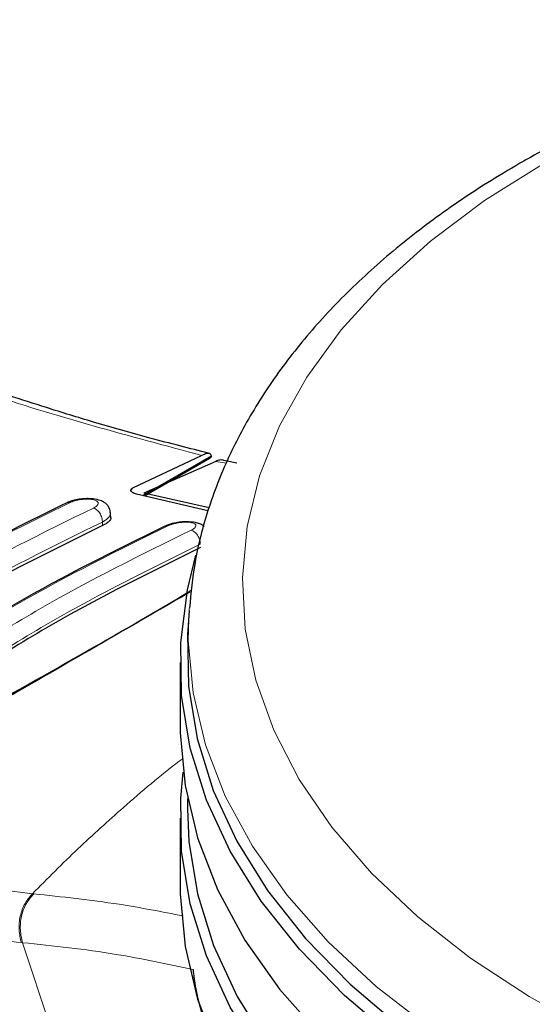
# Model space of a CAD drawing. Units: millimetres. Extents: x 0 to 210, y 0 to 297.
# Drawn here: x 138 to 140, y 106 to 109 of the extents above; entities that cross this region are included whole.
import ezdxf

# ---------------------------------------------------------------- set-up
doc = ezdxf.new("R2010")
doc.units = ezdxf.units.MM

msp = doc.modelspace()

# ---------------------------------------------------------------- linework, layer by layer
at = {"color": 7, "linetype": 'Continuous', "lineweight": 25}
for p, q in [((138.66139, 107.44701), (138.81988, 107.52189)), ((138.84299, 107.5205), (138.83982, 107.51609)), ((138.85245, 107.5081), (138.68673, 107.4348)), ((138.68792, 107.42825), (138.83989, 107.51598)), ((138.83466, 107.39407), (138.67004, 107.43241)), ((138.83704, 107.40114), (138.68673, 107.4348)), ((138.52268, 107.41751), (138.51014, 107.41297)), ((138.61019, 107.37794), (138.60928, 107.39494)), ((138.79087, 107.16379), (138.78798, 107.11881)), ((138.77041, 107.04444), (138.77041, 106.89746)), ((138.78703, 106.73052), (138.78703, 106.70686)), ((138.77041, 106.68516), (138.77041, 106.52593))]:
    msp.add_line(p, q, dxfattribs=at)
at = {"color": 8, "linetype": 'Continuous', "lineweight": 18}
for p, q in [((138.68455, 107.42904), (138.84299, 107.5205)), ((138.85245, 107.5081), (138.87704, 107.50364)), ((138.66139, 107.44701), (138.65671, 107.44056)), ((138.59149, 107.35975), (138.59104, 107.36818)), ((138.4326, 106.51056), (138.42967, 106.51082)), ((138.40703, 106.39781), (138.40414, 106.39807)), ((138.40703, 106.39781), (138.73445, 105.4113))]:
    msp.add_line(p, q, dxfattribs=at)
at = {"color": 8, "linetype": 'Continuous', "lineweight": 18, "flags": 128}
for points in [[(139.61136, 108.1967), (139.47282, 108.10953), (139.34778, 108.0158), (139.23716, 107.91622), (139.14178, 107.81152), (139.06234, 107.70247), (138.99943, 107.58988), (138.95353, 107.47458), (138.92496, 107.35744), (138.91394, 107.23931), (138.92055, 107.12107), (138.94475, 107.0036), (138.98635, 106.88776), (139.04504, 106.77442), (139.1204, 106.66441), (139.21186, 106.55854), (139.31874, 106.45761), (139.44026, 106.36235), (139.57552, 106.27348), (139.7235, 106.19165)], [(139.63799, 106.02489), (139.48649, 106.10876), (139.34768, 106.19966), (139.22253, 106.29694), (139.11192, 106.39992), (139.01663, 106.50789), (138.93732, 106.62008), (138.87455, 106.73571), (138.82876, 106.85397), (138.80028, 106.97402), (138.78929, 107.09503), (138.79121, 107.16874)]]:
    msp.add_lwpolyline(points, dxfattribs=at)
at = {"color": 7, "linetype": 'Continuous', "lineweight": 25, "flags": 128}
for points in [[(139.70638, 105.91163), (139.54775, 105.99236), (139.40138, 106.08047), (139.2683, 106.17535), (139.14943, 106.27632), (139.04562, 106.38268), (138.95759, 106.49368), (138.88596, 106.60854), (138.83122, 106.72646), (138.79377, 106.84661), (138.77387, 106.96815), (138.77166, 107.09022), (138.78715, 107.21197), (138.80698, 107.29161)], [(138.78798, 107.11881), (138.7875, 107.11064), (138.7897, 106.98933), (138.80948, 106.86856), (138.84669, 106.74916), (138.90108, 106.63198), (138.97226, 106.51784), (139.05974, 106.40753), (139.1629, 106.30184), (139.28102, 106.20151), (139.41327, 106.10723), (139.55872, 106.01967), (139.71635, 105.93944)], [(138.77041, 106.89746), (138.77055, 106.88219), (138.78162, 106.76028), (138.81032, 106.63933), (138.85645, 106.52019), (138.91969, 106.4037), (138.99959, 106.29067), (139.0956, 106.18189), (139.20704, 106.07814), (139.33312, 105.98013), (139.47297, 105.88856), (139.6256, 105.80406)], [(139.70638, 105.55235), (139.54775, 105.63308), (139.40138, 105.7212), (139.2683, 105.81607), (139.14943, 105.91704), (139.04562, 106.0234), (138.95759, 106.1344), (138.88596, 106.24926), (138.83122, 106.36718), (138.79377, 106.48733), (138.77387, 106.60887), (138.77166, 106.73094), (138.77712, 106.79131)], [(138.78703, 106.70686), (138.79047, 106.63108), (138.81024, 106.51034), (138.84744, 106.39098), (138.90181, 106.27384), (138.97297, 106.15973), (139.06043, 106.04946), (139.16355, 105.9438), (139.28164, 105.8435), (139.41385, 105.74925), (139.55925, 105.66171), (139.71684, 105.58151)], [(138.77041, 106.52593), (138.77055, 106.51067), (138.78162, 106.38876), (138.81032, 106.2678), (138.85645, 106.14866), (138.91969, 106.03217), (138.99959, 105.91914), (139.0956, 105.81037), (139.20704, 105.70661), (139.33312, 105.6086), (139.47297, 105.51703), (139.6256, 105.43253)]]:
    msp.add_lwpolyline(points, dxfattribs=at)
at = {"color": 7, "linetype": 'Continuous', "lineweight": 25}
for points, knots in [([(140.45295, 108.52685), (140.43946, 108.52425), (140.36278, 108.50948), (140.22808, 108.47381), (140.05048, 108.41967), (139.8809, 108.35638), (139.72279, 108.2864), (139.61599, 108.231), (139.56215, 108.20018), (139.55415, 108.1956)], [0, 0, 0, 0, 0.0399933, 0.2272817, 0.4147852, 0.6025409, 0.7905709, 0.9688552, 1, 1, 1, 1]), ([(139.55415, 108.1956), (139.52892, 108.18065), (139.45598, 108.13744), (139.34398, 108.06046), (139.22288, 107.96283), (139.11515, 107.85894), (139.02152, 107.74963), (138.94289, 107.63566), (138.87977, 107.51801), (138.83313, 107.39771), (138.80254, 107.28126), (138.79545, 107.20468), (138.79217, 107.16932)], [0, 0, 0, 0, 0.0571989, 0.16536, 0.2735856, 0.3816524, 0.4893376, 0.5963609, 0.7024356, 0.8073439, 0.9110308, 1, 1, 1, 1]), ([(138.83792, 107.52652), (138.7923, 107.53798), (138.70345, 107.56032), (138.57793, 107.59618), (138.46924, 107.62938), (138.35976, 107.6648), (138.22723, 107.71037), (138.04944, 107.77596), (137.91555, 107.83143), (137.8413, 107.86219)], [0, 0, 0, 0, 0.13962575, 0.27191433, 0.38124386, 0.46850044, 0.60229049, 0.77944999, 1, 1, 1, 1]), ([(138.84299, 107.5205), (138.84205, 107.523), (138.84038, 107.52742), (138.83044, 107.5263), (138.82249, 107.52298), (138.81988, 107.5219)], [0, 0, 0, 0, 0.46704744, 0.82554706, 1, 1, 1, 1]), ([(138.86734, 107.51092), (138.86582, 107.5112), (138.86249, 107.5118), (138.85599, 107.50941), (138.85245, 107.5081)], [0, 0, 0, 0, 0.4548509, 1, 1, 1, 1]), ([(138.90129, 107.50385), (138.89127, 107.50583), (138.88004, 107.50804), (138.86866, 107.51103), (138.86743, 107.51135)], [0, 0, 0, 0, 0.89198103, 1, 1, 1, 1]), ([(138.67004, 107.43241), (138.66638, 107.43364), (138.6599, 107.43582), (138.65626, 107.43997), (138.6566, 107.44339), (138.65885, 107.44566), (138.66084, 107.44672), (138.66139, 107.44701)], [0, 0, 0, 0, 0.3478106, 0.615837, 0.8027708, 0.9455284, 1, 1, 1, 1]), ([(138.51355, 107.41442), (138.39691, 107.3573), (138.16365, 107.24304), (137.93252, 107.08946), (137.81696, 107.01267)], [0, 0, 0, 0, 0.5000228, 1, 1, 1, 1]), ([(138.60946, 107.3847), (138.60938, 107.38893), (138.60925, 107.39639), (138.60455, 107.40503), (138.5989, 107.41115), (138.59292, 107.41528), (138.58224, 107.41968), (138.56744, 107.422), (138.55142, 107.42219), (138.53734, 107.42078), (138.52701, 107.4191), (138.52284, 107.41757), (138.52268, 107.41751)], [0, 0, 0, 0, 0.11584099, 0.2044542, 0.26202041, 0.33994753, 0.46832131, 0.6446063, 0.75049251, 0.86740917, 0.9948524, 1, 1, 1, 1]), ([(138.59149, 107.35975), (138.47659, 107.30339), (138.24574, 107.19017), (138.01696, 107.03812), (137.90206, 106.96175)], [0, 0, 0, 0, 0.4977561, 1, 1, 1, 1]), ([(138.6101, 107.37792), (138.61013, 107.37787), (138.6115, 107.37548), (138.60733, 107.36987), (138.59971, 107.36373), (138.59311, 107.36053), (138.59149, 107.35975)], [0, 0, 0, 0, 0.0103652, 0.4401226, 0.8628084, 1, 1, 1, 1]), ([(138.76199, 107.3664), (138.75763, 107.36558), (138.7477, 107.36372), (138.74024, 107.3606), (138.73606, 107.35886)], [0, 0, 0, 0, 0.4396493, 1, 1, 1, 1]), ([(138.82557, 107.35796), (138.82397, 107.35923), (138.81944, 107.36282), (138.80937, 107.36649), (138.79456, 107.36875), (138.7785, 107.36853), (138.76808, 107.36775), (138.76276, 107.36657), (138.76199, 107.3664)], [0, 0, 0, 0, 0.11265476, 0.31857929, 0.60457609, 0.77702988, 0.96774594, 1, 1, 1, 1]), ([(138.73531, 107.35836), (138.61938, 107.30143), (138.38753, 107.18757), (138.15779, 107.03488), (138.04293, 106.95854)], [0, 0, 0, 0, 0.5000243, 1, 1, 1, 1]), ([(138.81738, 107.30906), (138.70248, 107.2527), (138.47163, 107.13947), (138.24285, 106.98742), (138.12795, 106.91106)], [0, 0, 0, 0, 0.49775763, 1, 1, 1, 1]), ([(138.79377, 107.20684), (138.73926, 107.17531), (138.62283, 107.10797), (138.41545, 106.98826), (138.25933, 106.89893), (138.18125, 106.85426)], [0, 0, 0, 0, 0.3056095, 0.6527494, 1, 1, 1, 1]), ([(138.19143, 106.86778), (138.2622, 106.90643), (138.40501, 106.98443), (138.60305, 107.09729), (138.73481, 107.17338), (138.79145, 107.20822), (138.79421, 107.20992)], [0, 0, 0, 0, 0.3168632, 0.6394697, 0.982455, 1, 1, 1, 1]), ([(138.8002, 106.33589), (138.80046, 106.3331), (138.80434, 106.29061), (138.82654, 106.20931), (138.86769, 106.09308), (138.92583, 105.97944), (138.99852, 105.86887), (139.08602, 105.76207), (139.18769, 105.65976), (139.30291, 105.56265), (139.43089, 105.47142), (139.57073, 105.38667), (139.72145, 105.30894), (139.88203, 105.23871), (140.05142, 105.17635), (140.22852, 105.12223), (140.41222, 105.07662), (140.60137, 105.03978), (140.79481, 105.0119), (140.99133, 104.99313), (141.18972, 104.98358), (141.38876, 104.98329), (141.58722, 104.99227), (141.78387, 105.01046), (141.97749, 105.03778), (142.16691, 105.07405), (142.35094, 105.11911), (142.52846, 105.1727), (142.69837, 105.23454), (142.8596, 105.30432), (142.97369, 105.36256), (143.05992, 105.41131), (143.14362, 105.46173), (143.2547, 105.53747), (143.37417, 105.63369), (143.48046, 105.73571), (143.57268, 105.84286), (143.65023, 105.95439), (143.71208, 106.06946), (143.7593, 106.187), (143.77728, 106.26702), (143.78623, 106.30686)], [0, 0, 0, 0, 0.00184506, 0.02809006, 0.05442579, 0.08092719, 0.10763107, 0.13453468, 0.16160627, 0.18880069, 0.21607259, 0.24338406, 0.27070668, 0.29802086, 0.32531896, 0.35259806, 0.37985833, 0.40710163, 0.43433087, 0.46154949, 0.48876141, 0.51597055, 0.54318105, 0.57039568, 0.59761861, 0.62485388, 0.65210581, 0.67937802, 0.7066741, 0.73399635, 0.76134536, 0.76843464, 0.78288197, 0.81026009, 0.83765245, 0.86502078, 0.89232812, 0.91952662, 0.94656337, 0.97339489, 1, 1, 1, 1])]:
    msp.add_open_spline(points, degree=3, knots=knots, dxfattribs=at)
at = {"color": 8, "linetype": 'Continuous', "lineweight": 18}
for points, knots in [([(138.81988, 107.5219), (138.65321, 107.56635), (138.31984, 107.65525), (137.97854, 107.79255), (137.80789, 107.86121)], [0, 0, 0, 0, 0.499986, 1, 1, 1, 1]), ([(138.511, 107.41298), (138.51164, 107.41336), (138.51369, 107.4146), (138.51636, 107.41411), (138.51819, 107.41376)], [0, 0, 0, 0, 0.3121694, 1, 1, 1, 1]), ([(138.51819, 107.41376), (138.52006, 107.41455), (138.52378, 107.41612), (138.53044, 107.41805), (138.53758, 107.41956), (138.545, 107.42056), (138.55236, 107.42104), (138.56171, 107.42095), (138.57194, 107.41949), (138.57993, 107.41592), (138.5825, 107.41106), (138.57964, 107.4055), (138.57339, 107.40205), (138.57026, 107.40033)], [0, 0, 0, 0, 0.0626647, 0.1252036, 0.1876888, 0.2501306, 0.3125845, 0.3750596, 0.4996405, 0.6246144, 0.7498442, 0.8750608, 1, 1, 1, 1]), ([(138.57026, 107.40033), (138.45429, 107.34341), (138.22236, 107.22957), (137.9925, 107.07682), (137.87757, 107.00045)], [0, 0, 0, 0, 0.5, 1, 1, 1, 1]), ([(138.59104, 107.36818), (138.59101, 107.3697), (138.59094, 107.37285), (138.58982, 107.37803), (138.58786, 107.38341), (138.58503, 107.3886), (138.58157, 107.39315), (138.57776, 107.3967), (138.57392, 107.39918), (138.57145, 107.39996), (138.57026, 107.40033)], [0, 0, 0, 0, 0.1140585, 0.2369822, 0.3666244, 0.4999367, 0.6332288, 0.7629078, 0.8858965, 1, 1, 1, 1]), ([(138.60948, 107.38816), (138.60917, 107.38634), (138.60855, 107.38267), (138.60338, 107.37565), (138.59585, 107.3711), (138.59104, 107.36818)], [0, 0, 0, 0, 0.26394266, 0.52941084, 1, 1, 1, 1]), ([(138.59104, 107.36818), (138.47562, 107.31153), (138.24478, 107.19822), (138.016, 107.04619), (137.90161, 106.97018)], [0, 0, 0, 0, 0.4999992, 1, 1, 1, 1]), ([(138.74359, 107.35987), (138.74545, 107.36066), (138.74918, 107.36225), (138.75588, 107.36426), (138.76303, 107.36589), (138.77045, 107.36706), (138.77781, 107.36773), (138.78713, 107.36793), (138.7973, 107.36689), (138.80521, 107.36383), (138.80777, 107.35942), (138.80492, 107.35416), (138.79865, 107.35074), (138.79551, 107.34903)], [0, 0, 0, 0, 0.06256339, 0.12497816, 0.1873668, 0.24976262, 0.31218449, 0.37467619, 0.49943049, 0.62464317, 0.75003199, 0.87524154, 1, 1, 1, 1]), ([(138.79551, 107.34903), (138.67955, 107.29211), (138.44763, 107.17827), (138.21778, 107.02554), (138.10285, 106.94917)], [0, 0, 0, 0, 0.5000008, 1, 1, 1, 1]), ([(138.81697, 107.31674), (138.81693, 107.31828), (138.81686, 107.32149), (138.8157, 107.32679), (138.81365, 107.33229), (138.8107, 107.33756), (138.8071, 107.34215), (138.80316, 107.34566), (138.79922, 107.34805), (138.79672, 107.34871), (138.79551, 107.34903)], [0, 0, 0, 0, 0.1135574, 0.2363552, 0.3662374, 0.4999452, 0.6336436, 0.7634938, 0.8863888, 1, 1, 1, 1]), ([(138.81697, 107.31674), (138.70155, 107.26008), (138.47071, 107.14677), (138.24193, 106.99475), (138.12754, 106.91874)], [0, 0, 0, 0, 0.5000008, 1, 1, 1, 1]), ([(138.77726, 106.82297), (138.77434, 106.82081), (138.72708, 106.78583), (138.64621, 106.71608), (138.53303, 106.61456), (138.46447, 106.54574), (138.42967, 106.51082)], [0, 0, 0, 0, 0.0238946, 0.3865284, 0.6886561, 1, 1, 1, 1]), ([(137.47817, 106.71475), (137.64076, 106.66578), (137.96595, 106.56785), (138.2751, 106.52983), (138.42967, 106.51082)], [0, 0, 0, 0, 0.4999894, 1, 1, 1, 1]), ([(138.40414, 106.39807), (138.37487, 106.40087), (138.31736, 106.40636), (138.23177, 106.41708), (138.14871, 106.42918), (138.06822, 106.44264), (137.99038, 106.4572), (137.9018, 106.47547), (137.7673, 106.50626), (137.59236, 106.55334), (137.39688, 106.61475), (137.27325, 106.66006), (137.21549, 106.68123)], [0, 0, 0, 0, 0.07701216, 0.15134259, 0.22299418, 0.29196784, 0.35826587, 0.42188744, 0.51703606, 0.69780388, 0.85878505, 1, 1, 1, 1]), ([(138.42967, 106.51082), (138.42361, 106.50377), (138.41114, 106.48926), (138.40047, 106.45951), (138.39716, 106.4275), (138.40185, 106.4077), (138.40414, 106.39807)], [0, 0, 0, 0, 0.2431098, 0.4999994, 0.7568946, 1, 1, 1, 1]), ([(138.4326, 106.51056), (138.42653, 106.5035), (138.41406, 106.48899), (138.40339, 106.45925), (138.40006, 106.42724), (138.40475, 106.40744), (138.40703, 106.39781)], [0, 0, 0, 0, 0.2431045, 0.4999998, 0.7568868, 1, 1, 1, 1]), ([(138.4326, 106.51056), (138.49792, 106.50362), (138.61147, 106.49156), (138.72797, 106.46911), (138.77745, 106.45957)], [0, 0, 0, 0, 0.5753182, 1, 1, 1, 1]), ([(138.8002, 106.33589), (138.74071, 106.34855), (138.60752, 106.37687), (138.47845, 106.39035), (138.40703, 106.39781)], [0, 0, 0, 0, 0.446702, 1, 1, 1, 1])]:
    msp.add_open_spline(points, degree=3, knots=knots, dxfattribs=at)
for points in [[(137.8255, 107.01388), (137.94043, 107.09025), (138.17029, 107.243), (138.40222, 107.35684), (138.51819, 107.41376)], [(138.05092, 106.96), (138.16584, 107.03637), (138.3957, 107.1891), (138.62762, 107.30295), (138.74359, 107.35987)]]:
    msp.add_open_spline(points, degree=3, dxfattribs=at)

doc.saveas('drawing.dxf')
